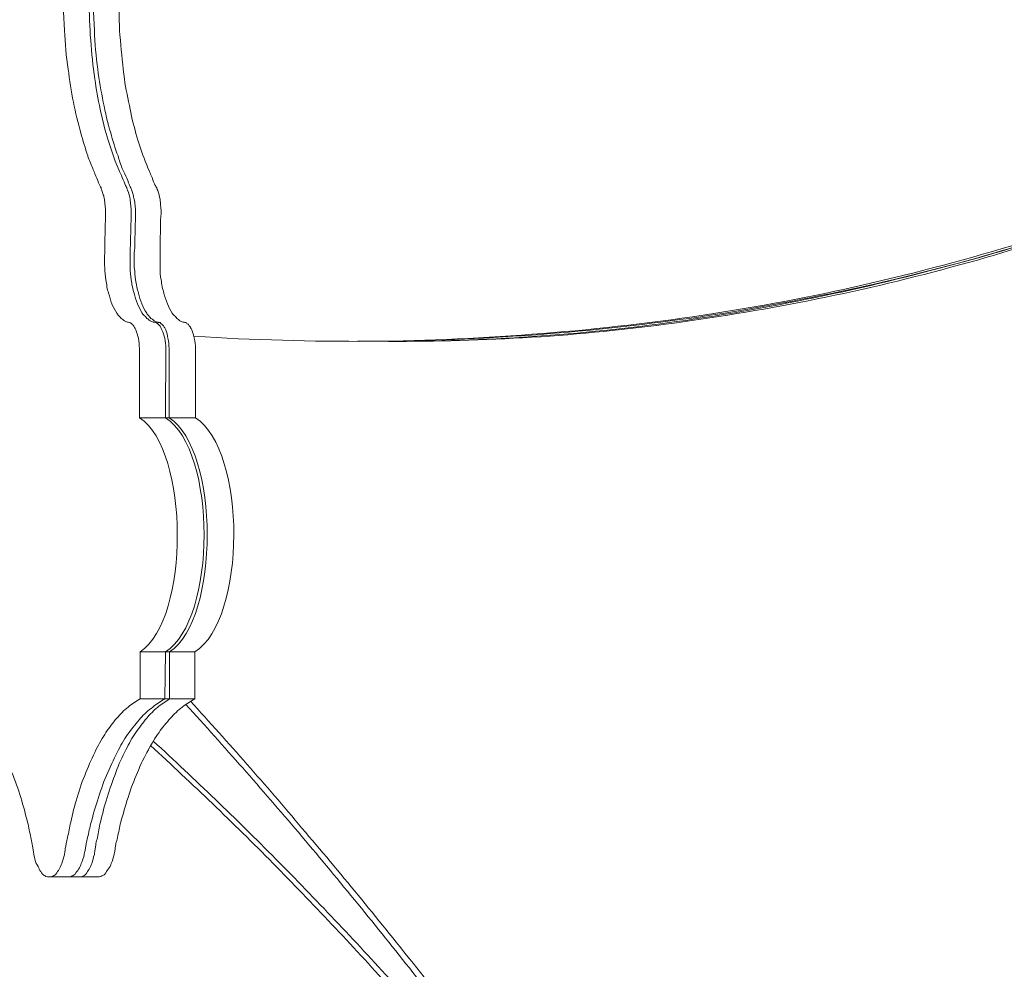
# Model space of a CAD drawing. Units: inches. Extents: x 0 to 890, y 3 to 235.
# Drawn here: x 417 to 423, y 118 to 123 of the extents above; entities that cross this region are included whole.
import ezdxf

# ---------------------------------------------------------------- set-up
doc = ezdxf.new("R2010")
doc.units = ezdxf.units.IN
doc.header["$MEASUREMENT"] = 0
doc.layers.add('SLAMP', color=1, linetype='Continuous', lineweight=0)

# ---------------------------------------------------------------- blocks, each defined once
blk = doc.blocks.new('GINETTA WALL F')
at = {"layer": 'SLAMP', "lineweight": 9}
for p, q in [((8.2422, -31.5765), (8.423, -31.5765)), ((8.5815, -31.5765), (8.423, -31.5765)), ((8.2453, -33.0008), (8.3991, -33.0008)), ((8.2453, -33.0008), (8.2453, -33.2873)), ((8.3991, -33.0008), (8.3958, -33.2873)), ((8.3991, -33.0008), (8.4246, -33.0008)), ((8.5782, -33.0008), (8.4246, -33.0008)), ((8.4246, -33.0008), (8.4246, -33.2873)), ((8.5782, -33.0008), (8.5782, -33.2873)), ((8.2453, -33.2873), (8.3958, -33.2873)), ((8.3958, -33.2873), (8.4246, -33.2873)), ((8.5782, -33.2873), (8.4246, -33.2873)), ((7.8053, -34.3708), (7.6916, -34.3708)), ((7.8053, -34.3708), (7.8053, -34.3708)), ((7.8725, -34.3708), (7.8053, -34.3708)), ((7.8725, -34.3708), (7.8725, -34.3708)), ((7.9877, -34.3708), (7.8725, -34.3708))]:
    blk.add_line(p, q, dxfattribs=at)
for points, knots in [([(7.9477, -28.7405), (7.9413, -28.8397), (7.9349, -28.939), (7.9349, -29.0381), (7.9349, -29.1183), (7.9381, -29.1982), (7.9445, -29.2782)], [17, 17, 17, 17, 18, 18, 18, 19, 19, 19, 19]), ([(8.1318, -28.7405), (8.1205, -28.8397), (8.1174, -28.939), (8.1174, -29.0381), (8.1174, -29.1183), (8.1174, -29.1982), (8.1254, -29.2782)], [16, 16, 16, 16, 17, 17, 17, 18, 18, 18, 18]), ([(8.0277, -30.2464), (8.0277, -30.2514), (8.031, -30.2578), (8.031, -30.2641), (8.031, -30.2705), (8.031, -30.2786), (8.0325, -30.2833)], [53, 53, 53, 53, 54, 54, 54, 55, 55, 55, 55]), ([(8.3669, -30.2464), (8.3686, -30.2609), (8.3702, -30.2722), (8.3702, -30.2833), (8.3702, -30.2961), (8.3733, -30.3105), (8.3733, -30.3233), (8.3733, -30.3313), (8.3733, -30.3377), (8.3733, -30.3377)], [29, 29, 29, 29, 30, 30, 30, 31, 31, 31, 32, 32, 32, 32]), ([(8.0325, -30.2833), (8.0341, -30.2961), (8.0341, -30.3105), (8.0341, -30.3233), (8.0341, -30.3313), (8.0341, -30.3377), (8.0341, -30.3377)], [55, 55, 55, 55, 56, 56, 56, 57, 57, 57, 57]), ([(8.1878, -30.2833), (8.1909, -30.2961), (8.1909, -30.3105), (8.1909, -30.3233), (8.1909, -30.3313), (8.1909, -30.3377), (8.1909, -30.3377)], [31, 31, 31, 31, 32, 32, 32, 33, 33, 33, 33]), ([(8.215, -30.2833), (8.2165, -30.2961), (8.2165, -30.3105), (8.2165, -30.3233), (8.2165, -30.3313), (8.2165, -30.3377), (8.2165, -30.3377)], [50, 50, 50, 50, 51, 51, 51, 52, 52, 52, 52]), ([(8.0341, -30.3777), (8.0325, -30.4305), (8.031, -30.4849), (8.031, -30.5393), (8.031, -30.549), (8.031, -30.5601), (8.031, -30.5682), (8.031, -30.5809), (8.0277, -30.5939), (8.0277, -30.6034)], [58, 58, 58, 58, 59, 59, 59, 60, 60, 60, 61, 61, 61, 61]), ([(8.2165, -30.3777), (8.215, -30.4305), (8.2134, -30.4849), (8.2134, -30.5393), (8.2134, -30.549), (8.2101, -30.5601), (8.2101, -30.5682), (8.2101, -30.5809), (8.2101, -30.5939), (8.2101, -30.6034)], [53, 53, 53, 53, 54, 54, 54, 55, 55, 55, 56, 56, 56, 56]), ([(8.3702, -30.3746), (8.3686, -30.4418), (8.3669, -30.5073), (8.3669, -30.5731), (8.3669, -30.5842), (8.3669, -30.5939), (8.3669, -30.6034), (8.3669, -30.6226), (8.3669, -30.6417), (8.3669, -30.6625), (8.3669, -30.6898), (8.3686, -30.7122), (8.3733, -30.7363)], [33, 33, 33, 33, 34, 34, 34, 35, 35, 35, 36, 36, 36, 37, 37, 37, 37]), ([(8.1845, -30.5731), (8.1845, -30.5842), (8.1845, -30.5939), (8.1845, -30.6034), (8.1845, -30.6226), (8.1845, -30.6417), (8.1845, -30.6625), (8.1845, -30.6898), (8.1878, -30.7122), (8.1909, -30.7363)], [35, 35, 35, 35, 36, 36, 36, 37, 37, 37, 38, 38, 38, 38]), ([(8.2406, -31.1635), (8.2406, -31.1699), (8.2406, -31.1732), (8.2406, -31.1763), (8.2406, -31.1891), (8.2406, -31.2035), (8.2406, -31.2148), (8.2406, -31.234), (8.2422, -31.2468), (8.2422, -31.2629), (8.2422, -31.3668), (8.2422, -31.4708), (8.2422, -31.5765)], [80, 80, 80, 80, 81, 81, 81, 82, 82, 82, 83, 83, 83, 84, 84, 84, 84]), ([(8.4022, -31.1635), (8.4022, -31.1699), (8.4022, -31.1732), (8.4022, -31.1763), (8.4022, -31.1891), (8.4022, -31.2019), (8.4022, -31.2116)], [54, 54, 54, 54, 55, 55, 55, 56, 56, 56, 56]), ([(8.4214, -31.1635), (8.4214, -31.1699), (8.4214, -31.1732), (8.4214, -31.1763), (8.4214, -31.1891), (8.4214, -31.2035), (8.4214, -31.2148), (8.4214, -31.234), (8.4214, -31.2468), (8.4214, -31.2629)], [75, 75, 75, 75, 76, 76, 76, 77, 77, 77, 78, 78, 78, 78]), ([(8.5815, -31.1635), (8.5815, -31.1699), (8.5815, -31.1732), (8.5815, -31.1763), (8.5815, -31.1891), (8.5815, -31.2019), (8.5815, -31.2116), (8.5815, -31.3348), (8.5815, -31.4548), (8.5815, -31.5765)], [53, 53, 53, 53, 54, 54, 54, 55, 55, 55, 56, 56, 56, 56])]:
    blk.add_open_spline(points, degree=3, knots=knots, dxfattribs=at)
for points in [[(7.7812, -28.9182), (7.7781, -29.019), (7.7781, -29.1183), (7.7845, -29.2191)], [(7.9636, -28.9182), (7.9572, -29.019), (7.9605, -29.1183), (7.9669, -29.2191)], [(7.7845, -29.2191), (7.7893, -29.2974), (7.7956, -29.3775), (7.8068, -29.4542)], [(7.9669, -29.2191), (7.9702, -29.2974), (7.9766, -29.3775), (7.9877, -29.4542)], [(7.9445, -29.2782), (7.9508, -29.3582), (7.9572, -29.4351), (7.9702, -29.5136)], [(8.1254, -29.2782), (8.1318, -29.3582), (8.1398, -29.4351), (8.1493, -29.5136)], [(7.8068, -29.4542), (7.8165, -29.5216), (7.8261, -29.5888), (7.8389, -29.656)], [(7.9877, -29.4542), (7.9957, -29.5216), (8.0085, -29.5888), (8.0213, -29.656)], [(7.9702, -29.5136), (7.9766, -29.576), (7.9894, -29.6368), (8.0021, -29.6976)], [(8.1493, -29.5136), (8.159, -29.576), (8.1718, -29.6368), (8.1845, -29.6976)], [(7.8389, -29.656), (7.8517, -29.7199), (7.8678, -29.7809), (7.8837, -29.8417)], [(8.0213, -29.656), (8.0341, -29.7199), (8.0469, -29.7809), (8.0661, -29.8417)], [(8.0021, -29.6976), (8.0149, -29.7551), (8.0277, -29.8112), (8.0438, -29.8672)], [(8.1845, -29.6976), (8.1942, -29.7551), (8.2101, -29.8112), (8.2262, -29.8672)], [(7.8837, -29.8417), (7.8964, -29.8897), (7.9125, -29.936), (7.9269, -29.9824)], [(8.0661, -29.8417), (8.079, -29.8897), (8.0933, -29.936), (8.111, -29.9824)], [(8.0438, -29.8672), (8.0629, -29.9183), (8.0774, -29.9649), (8.0933, -30.0144)], [(8.2262, -29.8672), (8.2422, -29.9183), (8.2581, -29.9649), (8.2758, -30.0144)], [(7.9269, -29.9824), (7.9349, -30.008), (7.9477, -30.0337), (7.9572, -30.0593)], [(8.0933, -30.0144), (8.1013, -30.0321), (8.111, -30.0513), (8.1174, -30.0721)], [(8.111, -29.9824), (8.1174, -30.008), (8.127, -30.0337), (8.1365, -30.0593)], [(8.2758, -30.0144), (8.2839, -30.0321), (8.2902, -30.0513), (8.2998, -30.0721)], [(7.9572, -30.0593), (7.9605, -30.0721), (7.9669, -30.0785), (7.9702, -30.0912)], [(8.1174, -30.0721), (8.1205, -30.0785), (8.127, -30.0912), (8.1318, -30.1009)], [(8.1365, -30.0593), (8.1429, -30.0721), (8.1477, -30.0785), (8.1526, -30.0912)], [(8.2998, -30.0721), (8.303, -30.0785), (8.3078, -30.0912), (8.3125, -30.1009)], [(14.8615, -30.0688), (14.3302, -30.2913), (13.7828, -30.4818), (13.2259, -30.6353)], [(14.8776, -30.0688), (14.3399, -30.293), (13.7861, -30.4834), (13.2259, -30.6353)], [(7.9702, -30.0912), (7.9766, -30.1104), (7.9861, -30.1265), (7.9925, -30.1457)], [(8.1318, -30.1009), (8.1365, -30.1201), (8.1462, -30.1362), (8.1526, -30.152)], [(8.1526, -30.0912), (8.159, -30.1104), (8.1685, -30.1265), (8.175, -30.1457)], [(8.3125, -30.1009), (8.3222, -30.1201), (8.3253, -30.1362), (8.3319, -30.152)], [(7.9925, -30.1457), (7.9989, -30.1584), (8.0038, -30.1681), (8.0085, -30.1776)], [(8.0085, -30.1776), (8.0085, -30.1776), (8.0085, -30.1825), (8.0085, -30.1825)], [(8.0085, -30.1825), (8.0116, -30.1873), (8.0116, -30.1873), (8.0116, -30.1937)], [(8.0116, -30.1937), (8.0166, -30.2001), (8.018, -30.2097), (8.0213, -30.2192)], [(8.1526, -30.152), (8.1542, -30.1601), (8.159, -30.1648), (8.1621, -30.1745)], [(8.1621, -30.1745), (8.1621, -30.1745), (8.1637, -30.1776), (8.1637, -30.1776)], [(8.1637, -30.1776), (8.1654, -30.1842), (8.1685, -30.1906), (8.1685, -30.1906)], [(8.1685, -30.1906), (8.1765, -30.2114), (8.1814, -30.2289), (8.1845, -30.2464)], [(8.175, -30.1457), (8.1782, -30.1584), (8.1845, -30.1681), (8.1878, -30.1776)], [(8.1878, -30.1776), (8.1878, -30.1776), (8.1909, -30.1825), (8.1909, -30.1825)], [(8.1909, -30.1825), (8.1926, -30.1873), (8.1942, -30.1873), (8.1942, -30.1937)], [(8.1942, -30.1937), (8.1973, -30.2001), (8.2006, -30.2097), (8.2037, -30.2192)], [(8.3319, -30.152), (8.3366, -30.1601), (8.3397, -30.1648), (8.3447, -30.1745)], [(8.3447, -30.1745), (8.3447, -30.1745), (8.3461, -30.1776), (8.3461, -30.1776)], [(8.3461, -30.1776), (8.3478, -30.1842), (8.351, -30.1906), (8.3525, -30.1937)], [(8.3525, -30.1937), (8.3574, -30.2114), (8.3638, -30.2289), (8.3669, -30.2464)], [(8.0213, -30.2192), (8.0246, -30.2289), (8.0261, -30.2353), (8.0277, -30.2464)], [(8.1845, -30.2464), (8.1862, -30.2609), (8.1878, -30.2722), (8.1878, -30.2833)], [(8.2037, -30.2192), (8.2037, -30.2289), (8.207, -30.2353), (8.2086, -30.2464)], [(8.2086, -30.2464), (8.2101, -30.2514), (8.2101, -30.2578), (8.2134, -30.2641)], [(8.2134, -30.2641), (8.2134, -30.2705), (8.2134, -30.2786), (8.215, -30.2833)], [(8.0341, -30.3377), (8.0341, -30.3538), (8.0341, -30.3666), (8.0341, -30.3777)], [(8.1909, -30.3746), (8.1878, -30.4418), (8.1862, -30.5073), (8.1845, -30.5731)], [(8.1909, -30.3377), (8.1909, -30.3538), (8.1909, -30.3666), (8.1909, -30.3746)], [(8.2165, -30.3377), (8.2165, -30.3538), (8.2165, -30.3666), (8.2165, -30.3777)], [(8.3733, -30.3377), (8.3702, -30.3538), (8.3702, -30.3666), (8.3702, -30.3746)], [(14.1637, -30.3553), (13.8916, -30.4498), (13.618, -30.5362), (13.3412, -30.6162)], [(13.6693, -30.4929), (13.3539, -30.5906), (13.037, -30.677), (12.7169, -30.7507)], [(8.0277, -30.6034), (8.0277, -30.6034), (8.0277, -30.6131), (8.0277, -30.6131)], [(8.0277, -30.6131), (8.0277, -30.629), (8.0277, -30.6467), (8.031, -30.6625)], [(8.2101, -30.6034), (8.2101, -30.6034), (8.2101, -30.6131), (8.2101, -30.6131)], [(8.2101, -30.6131), (8.2101, -30.629), (8.2101, -30.6467), (8.2101, -30.6625)], [(13.3412, -30.6162), (13.053, -30.6963), (12.765, -30.7699), (12.4737, -30.8307)], [(8.031, -30.6625), (8.031, -30.6898), (8.0341, -30.7122), (8.0374, -30.7363)], [(8.2101, -30.6625), (8.2134, -30.6898), (8.215, -30.7122), (8.2165, -30.7363)], [(13.2259, -30.6353), (12.9298, -30.7138), (12.6306, -30.7858), (12.3297, -30.8435)], [(13.2259, -30.6353), (12.9395, -30.7138), (12.6481, -30.7843), (12.3585, -30.8435)], [(8.0374, -30.7363), (8.0421, -30.7635), (8.0438, -30.7938), (8.0533, -30.8179)], [(8.1909, -30.7363), (8.1942, -30.7635), (8.2006, -30.7938), (8.2086, -30.8179)], [(8.2165, -30.7363), (8.2229, -30.7635), (8.2262, -30.7938), (8.2358, -30.8179)], [(8.3733, -30.7363), (8.3766, -30.7635), (8.383, -30.7938), (8.3894, -30.8179)], [(12.7169, -30.7507), (12.3937, -30.8274), (12.064, -30.8915), (11.7375, -30.9412)], [(8.0533, -30.8179), (8.0597, -30.8402), (8.0661, -30.861), (8.0726, -30.8818)], [(8.2086, -30.8179), (8.2134, -30.8402), (8.2198, -30.861), (8.2294, -30.8818)], [(8.2358, -30.8179), (8.2406, -30.8402), (8.247, -30.861), (8.255, -30.8818)], [(8.3894, -30.8179), (8.3958, -30.8402), (8.4022, -30.861), (8.4119, -30.8818)], [(12.3297, -30.8435), (12.0288, -30.9043), (11.7215, -30.9556), (11.4142, -30.9939)], [(12.3585, -30.8435), (12.0576, -30.9059), (11.7567, -30.9587), (11.4527, -30.9987)], [(12.4737, -30.8307), (12.1856, -30.8915), (11.8975, -30.9426), (11.603, -30.9843)], [(8.0726, -30.8818), (8.0805, -30.9012), (8.0918, -30.9203), (8.1046, -30.9395)], [(8.2294, -30.8818), (8.239, -30.9012), (8.247, -30.9203), (8.2581, -30.9395)], [(8.255, -30.8818), (8.2631, -30.9012), (8.2709, -30.9203), (8.2853, -30.9395)], [(8.4119, -30.8818), (8.4182, -30.9012), (8.4294, -30.9203), (8.4407, -30.9395)], [(8.1046, -30.9395), (8.1077, -30.9475), (8.1141, -30.9556), (8.1205, -30.9603)], [(8.1205, -30.9603), (8.127, -30.9684), (8.1334, -30.9747), (8.1398, -30.9779)], [(8.1398, -30.9779), (8.1462, -30.9843), (8.1526, -30.9875), (8.159, -30.9906)], [(8.2581, -30.9395), (8.2645, -30.9475), (8.2694, -30.9556), (8.2775, -30.9603)], [(8.2775, -30.9603), (8.2839, -30.9684), (8.2902, -30.9747), (8.2966, -30.9779)], [(8.2853, -30.9395), (8.2902, -30.9475), (8.2966, -30.9556), (8.3014, -30.9603)], [(8.2966, -30.9779), (8.303, -30.9843), (8.3094, -30.9875), (8.3158, -30.9906)], [(8.3014, -30.9603), (8.3078, -30.9684), (8.3125, -30.9747), (8.3222, -30.9779)], [(8.3222, -30.9779), (8.3286, -30.9843), (8.3319, -30.9875), (8.3397, -30.9906)], [(8.4407, -30.9395), (8.4471, -30.9475), (8.4518, -30.9556), (8.4599, -30.9603)], [(8.4599, -30.9603), (8.4663, -30.9684), (8.4694, -30.9747), (8.479, -30.9779)], [(8.479, -30.9779), (8.4854, -30.9843), (8.4887, -30.9875), (8.4982, -30.9906)], [(11.7375, -30.9412), (11.3918, -30.9956), (11.0445, -31.0355), (10.6972, -31.0628)], [(8.159, -30.9906), (8.1621, -30.9923), (8.1637, -30.9923), (8.1685, -30.9939)], [(8.1685, -30.9939), (8.1685, -30.9939), (8.175, -30.9956), (8.1814, -30.997)], [(8.1814, -30.997), (8.1814, -30.997), (8.1845, -30.997), (8.1862, -30.9987)], [(8.1862, -30.9987), (8.1862, -30.9987), (8.1942, -31.0036), (8.1942, -31.0036)], [(8.1942, -31.0036), (8.1942, -31.0067), (8.1973, -31.0083), (8.2037, -31.0131)], [(8.2037, -31.0131), (8.2037, -31.0131), (8.207, -31.0195), (8.207, -31.0195)], [(8.207, -31.0195), (8.2134, -31.0292), (8.2165, -31.0355), (8.2198, -31.0419)], [(8.2198, -31.0419), (8.2262, -31.058), (8.2309, -31.0739), (8.2358, -31.0916)], [(8.3158, -30.9906), (8.3189, -30.9923), (8.3222, -30.9923), (8.3253, -30.9939)], [(8.3253, -30.9939), (8.3302, -30.9939), (8.335, -30.9956), (8.3397, -30.997)], [(8.3397, -30.9906), (8.3397, -30.9906), (8.3461, -30.9923), (8.3478, -30.9939)], [(8.3397, -30.997), (8.3397, -30.997), (8.3447, -30.997), (8.3447, -30.9987)], [(8.3447, -30.9987), (8.3447, -30.9987), (8.3525, -31.0036), (8.3525, -31.0036)], [(8.3478, -30.9939), (8.3525, -30.9939), (8.3574, -30.9956), (8.3574, -30.9956)], [(8.3525, -31.0036), (8.3542, -31.0067), (8.3574, -31.0083), (8.3574, -31.0083)], [(8.3574, -30.9956), (8.3638, -30.997), (8.3669, -30.997), (8.3669, -30.997)], [(8.3574, -31.0083), (8.3638, -31.0131), (8.3669, -31.0195), (8.3669, -31.0195)], [(8.3669, -30.997), (8.3702, -31.0036), (8.3733, -31.0036), (8.3733, -31.0036)], [(8.3669, -31.0195), (8.3733, -31.0292), (8.375, -31.0355), (8.3766, -31.0419)], [(8.3733, -31.0036), (8.3766, -31.0067), (8.3799, -31.0083), (8.3799, -31.0083)], [(8.3766, -31.0419), (8.3863, -31.058), (8.391, -31.0739), (8.3958, -31.0916)], [(8.3799, -31.0083), (8.3863, -31.0131), (8.3894, -31.0195), (8.3927, -31.0242)], [(8.3927, -31.0242), (8.3958, -31.0292), (8.3991, -31.0355), (8.4022, -31.0419)], [(8.4022, -31.0419), (8.4086, -31.058), (8.4119, -31.0739), (8.415, -31.0916)], [(8.4982, -30.9906), (8.4982, -30.9906), (8.5046, -30.9923), (8.5062, -30.9939)], [(8.5062, -30.9939), (8.511, -30.9939), (8.5174, -30.9956), (8.5174, -30.9956)], [(8.5174, -30.9956), (8.5223, -30.997), (8.5238, -30.997), (8.5271, -30.9987)], [(8.5271, -30.9987), (8.5302, -31.0036), (8.5302, -31.0036), (8.5302, -31.0036)], [(8.5302, -31.0036), (8.5367, -31.0067), (8.5398, -31.0083), (8.5398, -31.0083)], [(8.5398, -31.0083), (8.5431, -31.0131), (8.5462, -31.0195), (8.551, -31.0242)], [(8.551, -31.0242), (8.5526, -31.0292), (8.559, -31.0355), (8.5607, -31.0419)], [(8.5607, -31.0419), (8.567, -31.058), (8.5718, -31.0739), (8.5751, -31.0916)], [(11.4527, -30.9987), (10.8718, -31.0772), (10.2875, -31.1155), (9.7018, -31.1108)], [(11.4142, -30.9939), (11.1166, -31.0323), (10.8157, -31.0611), (10.5148, -31.0803)], [(11.603, -30.9843), (11.3182, -31.0259), (11.0301, -31.058), (10.7388, -31.0788)], [(8.2358, -31.0916), (8.239, -31.1124), (8.2406, -31.1316), (8.2406, -31.1539)], [(8.3958, -31.0916), (8.3991, -31.1124), (8.4005, -31.1316), (8.4022, -31.1539)], [(8.415, -31.0916), (8.4182, -31.1124), (8.4214, -31.1316), (8.4214, -31.1539)], [(9.6505, -31.1108), (9.2904, -31.1124), (8.932, -31.1027), (8.5734, -31.0803)], [(8.5751, -31.0916), (8.5815, -31.1124), (8.5815, -31.1316), (8.5815, -31.1539)], [(10.5148, -31.0803), (10.2011, -31.1011), (9.8842, -31.1108), (9.5674, -31.1108)], [(10.6972, -31.0628), (10.3483, -31.0916), (10.001, -31.1075), (9.6505, -31.1108)], [(10.7388, -31.0788), (10.4476, -31.0995), (10.1548, -31.1108), (9.8617, -31.1108)], [(8.2406, -31.1539), (8.2406, -31.1539), (8.2406, -31.1635), (8.2406, -31.1635)], [(8.4022, -31.1539), (8.4022, -31.1539), (8.4022, -31.1635), (8.4022, -31.1635)], [(8.4214, -31.1539), (8.4214, -31.1539), (8.4214, -31.1635), (8.4214, -31.1635)], [(8.5815, -31.1539), (8.5815, -31.1539), (8.5815, -31.1635), (8.5815, -31.1635)], [(8.4022, -31.2116), (8.4005, -31.3348), (8.4005, -31.4548), (8.4005, -31.5765)], [(8.4214, -31.2629), (8.423, -31.3668), (8.423, -31.4708), (8.423, -31.5765)], [(8.2422, -31.5765), (8.5462, -31.775), (8.5495, -32.7993), (8.2453, -33.0008)], [(8.4005, -31.5765), (8.7127, -31.7765), (8.7127, -32.8024), (8.3991, -33.0008)], [(8.423, -31.5765), (8.7286, -31.775), (8.7319, -32.7993), (8.4246, -33.0008)], [(8.5815, -31.5765), (8.8951, -31.7765), (8.8935, -32.8024), (8.5782, -33.0008)], [(8.2453, -33.2873), (8.2198, -33.3017), (8.1942, -33.3178), (8.1718, -33.337)], [(8.3958, -33.2873), (8.3686, -33.3017), (8.3447, -33.3178), (8.3222, -33.337)], [(8.4246, -33.2873), (8.4022, -33.3017), (8.3766, -33.3178), (8.3525, -33.337)], [(8.5782, -33.2873), (8.551, -33.3017), (8.5271, -33.3178), (8.5015, -33.337)], [(8.5526, -33.3017), (8.783, -33.5546), (9.0104, -33.8106), (9.2296, -34.0731)], [(8.1718, -33.337), (8.1477, -33.3561), (8.1238, -33.3801), (8.1029, -33.4042)], [(8.3222, -33.337), (8.2934, -33.3561), (8.2694, -33.3801), (8.2486, -33.4042)], [(8.3525, -33.337), (8.3286, -33.3561), (8.3061, -33.3801), (8.2853, -33.4042)], [(8.5015, -33.337), (8.4758, -33.3561), (8.4518, -33.3801), (8.4294, -33.4042)], [(8.5238, -33.3209), (8.7575, -33.5771), (8.9848, -33.8363), (9.2088, -34.0987)], [(8.1029, -33.4042), (8.0805, -33.433), (8.0566, -33.4619), (8.0374, -33.4905)], [(8.2486, -33.4042), (8.2229, -33.433), (8.2006, -33.4619), (8.1782, -33.4905)], [(8.2853, -33.4042), (8.2614, -33.433), (8.239, -33.4619), (8.2198, -33.4905)], [(8.4294, -33.4042), (8.4055, -33.433), (8.3799, -33.4619), (8.3606, -33.4905)], [(8.0374, -33.4905), (8.0166, -33.5227), (7.9957, -33.561), (7.9766, -33.5962)], [(8.1782, -33.4905), (8.1542, -33.5227), (8.1334, -33.561), (8.1141, -33.5962)], [(8.2198, -33.4905), (8.1973, -33.5227), (8.1765, -33.561), (8.159, -33.5962)], [(8.3606, -33.4905), (8.3366, -33.5227), (8.3142, -33.561), (8.2966, -33.5962)], [(8.3253, -33.5435), (8.5815, -33.7786), (8.828, -34.0155), (9.0712, -34.2619)], [(7.9766, -33.5962), (7.9558, -33.641), (7.9349, -33.6859), (7.9156, -33.7339)], [(8.1141, -33.5962), (8.0918, -33.6395), (8.0693, -33.6859), (8.0485, -33.7339)], [(8.159, -33.5962), (8.1365, -33.641), (8.1141, -33.6859), (8.0982, -33.7339)], [(8.2966, -33.5962), (8.2709, -33.6395), (8.2486, -33.6859), (8.2294, -33.7339)], [(8.3094, -33.5707), (8.5623, -33.8042), (8.8103, -34.0412), (9.0553, -34.2877)], [(7.5188, -33.8875), (7.5028, -33.8363), (7.4852, -33.7834), (7.4644, -33.7339)], [(7.9156, -33.7339), (7.895, -33.7834), (7.8773, -33.833), (7.8612, -33.8875)], [(8.0485, -33.7339), (8.0261, -33.7834), (8.0085, -33.833), (7.9925, -33.8875)], [(8.0982, -33.7339), (8.0774, -33.7834), (8.0629, -33.833), (8.0438, -33.8875)], [(8.2294, -33.7339), (8.2086, -33.7834), (8.1878, -33.833), (8.1718, -33.8875)], [(7.5605, -34.0379), (7.5475, -33.9868), (7.5347, -33.9388), (7.5188, -33.8875)], [(7.8612, -33.8875), (7.8453, -33.9388), (7.834, -33.9868), (7.8229, -34.0379)], [(7.9925, -33.8875), (7.9733, -33.9388), (7.9605, -33.9868), (7.9477, -34.0379)], [(8.0438, -33.8875), (8.0277, -33.9388), (8.0166, -33.9868), (8.0038, -34.0379)], [(8.1718, -33.8875), (8.1542, -33.9388), (8.1429, -33.9868), (8.127, -34.0379)], [(7.5797, -34.1308), (7.5733, -34.0987), (7.5683, -34.0699), (7.5605, -34.0379)], [(7.8229, -34.0379), (7.8165, -34.0699), (7.8101, -34.0987), (7.8037, -34.1308)], [(7.9477, -34.0379), (7.9381, -34.0699), (7.9333, -34.0987), (7.9253, -34.1308)], [(8.0038, -34.0379), (7.9957, -34.0699), (7.9925, -34.0987), (7.9861, -34.1308)], [(8.127, -34.0379), (8.1205, -34.0699), (8.1141, -34.0987), (8.1077, -34.1308)], [(9.2088, -34.0987), (9.4378, -34.3708), (9.6634, -34.6461), (9.8842, -34.9245)], [(9.2296, -34.0731), (9.4617, -34.3421), (9.6874, -34.6205), (9.9066, -34.8958)], [(7.5892, -34.1708), (7.586, -34.1564), (7.5828, -34.142), (7.5797, -34.1308)], [(7.8037, -34.1308), (7.8004, -34.142), (7.7973, -34.1564), (7.7956, -34.1675)], [(7.9253, -34.1308), (7.9222, -34.142), (7.9205, -34.1564), (7.9173, -34.1675)], [(7.9861, -34.1308), (7.9813, -34.142), (7.9797, -34.1564), (7.9766, -34.1675)], [(8.1077, -34.1308), (8.1046, -34.142), (8.1013, -34.1564), (8.0982, -34.1675)], [(7.5924, -34.1916), (7.5892, -34.182), (7.5892, -34.1756), (7.5892, -34.1708)], [(7.5955, -34.2156), (7.5955, -34.2075), (7.5924, -34.2011), (7.5924, -34.1916)], [(7.5972, -34.2219), (7.5972, -34.2219), (7.5955, -34.2156), (7.5955, -34.2156)], [(7.7909, -34.1916), (7.7893, -34.2011), (7.7893, -34.2075), (7.7876, -34.2156)], [(7.7876, -34.2156), (7.7876, -34.2156), (7.7876, -34.2219), (7.7876, -34.2219)], [(7.7956, -34.1675), (7.794, -34.1756), (7.794, -34.182), (7.7909, -34.1916)], [(7.9092, -34.2156), (7.9092, -34.2156), (7.9061, -34.2219), (7.9061, -34.2219)], [(7.9125, -34.1916), (7.9125, -34.2011), (7.9109, -34.2075), (7.9092, -34.2156)], [(7.9173, -34.1675), (7.9156, -34.1756), (7.9156, -34.182), (7.9125, -34.1916)], [(7.9702, -34.2156), (7.9702, -34.2156), (7.9702, -34.2203), (7.9669, -34.2219)], [(7.9733, -34.1916), (7.9717, -34.2011), (7.9702, -34.2075), (7.9702, -34.2156)], [(7.9766, -34.1675), (7.9766, -34.1756), (7.9733, -34.182), (7.9733, -34.1916)], [(8.0918, -34.2156), (8.0918, -34.2156), (8.0885, -34.2219), (8.0885, -34.2219)], [(8.0933, -34.1916), (8.0933, -34.2011), (8.0918, -34.2075), (8.0918, -34.2156)], [(8.0982, -34.1675), (8.0982, -34.1756), (8.0949, -34.182), (8.0933, -34.1916)], [(7.5988, -34.2364), (7.5988, -34.2333), (7.5988, -34.2252), (7.5972, -34.2219)], [(7.6132, -34.2877), (7.6083, -34.2716), (7.6019, -34.2555), (7.5988, -34.2364)], [(7.7845, -34.2364), (7.7781, -34.2524), (7.7748, -34.2716), (7.7684, -34.2877)], [(7.7876, -34.2219), (7.7845, -34.2252), (7.7845, -34.2333), (7.7845, -34.2364)], [(7.9045, -34.2333), (7.9028, -34.2555), (7.8933, -34.2716), (7.8869, -34.2877)], [(7.9061, -34.2219), (7.9061, -34.2252), (7.9045, -34.2333), (7.9045, -34.2333)], [(7.9669, -34.2333), (7.9605, -34.2524), (7.9572, -34.2716), (7.9508, -34.2877)], [(7.9669, -34.2219), (7.9669, -34.2252), (7.9669, -34.2333), (7.9669, -34.2333)], [(8.0869, -34.2333), (8.0821, -34.2555), (8.0774, -34.2716), (8.0693, -34.2877)], [(8.0885, -34.2219), (8.0869, -34.2252), (8.0869, -34.2333), (8.0869, -34.2333)], [(9.0712, -34.2619), (9.3145, -34.5053), (9.5513, -34.7582), (9.7818, -35.011)], [(7.6308, -34.3227), (7.6277, -34.3132), (7.6213, -34.3004), (7.6132, -34.2877)], [(7.6516, -34.3532), (7.6436, -34.3421), (7.6372, -34.334), (7.6308, -34.3227)], [(7.7524, -34.3227), (7.746, -34.334), (7.7396, -34.3421), (7.7332, -34.3532)], [(7.7684, -34.2877), (7.7653, -34.3004), (7.7588, -34.3132), (7.7524, -34.3227)], [(7.8709, -34.3227), (7.8645, -34.334), (7.8548, -34.3421), (7.8501, -34.3532)], [(7.8869, -34.2877), (7.8837, -34.3004), (7.8773, -34.3132), (7.8709, -34.3227)], [(7.9349, -34.3227), (7.9269, -34.334), (7.9222, -34.3421), (7.9156, -34.3532)], [(7.9508, -34.2877), (7.9445, -34.3004), (7.9413, -34.3132), (7.9349, -34.3227)], [(8.0502, -34.3227), (8.0438, -34.334), (8.0374, -34.3421), (8.031, -34.3532)], [(8.0693, -34.2877), (8.0661, -34.3004), (8.0597, -34.3132), (8.0502, -34.3227)], [(9.0553, -34.2877), (9.2952, -34.5325), (9.5322, -34.7821), (9.7626, -35.0397)], [(7.6724, -34.3676), (7.666, -34.3644), (7.658, -34.358), (7.6516, -34.3532)], [(7.6916, -34.3708), (7.6852, -34.3708), (7.6788, -34.3708), (7.6724, -34.3676)], [(7.7108, -34.3676), (7.7044, -34.3708), (7.698, -34.3708), (7.698, -34.3708)], [(7.7332, -34.3532), (7.7268, -34.358), (7.7173, -34.3644), (7.7108, -34.3676)], [(7.8261, -34.3676), (7.8181, -34.3708), (7.8117, -34.3708), (7.8053, -34.3708)], [(7.8501, -34.3532), (7.842, -34.358), (7.834, -34.3644), (7.8261, -34.3676)], [(7.8933, -34.3676), (7.8869, -34.3708), (7.8805, -34.3708), (7.8725, -34.3708)], [(7.9156, -34.3532), (7.9092, -34.358), (7.9028, -34.3644), (7.8933, -34.3676)], [(8.0053, -34.3676), (7.9989, -34.3708), (7.9925, -34.3708), (7.9877, -34.3708)], [(8.031, -34.3532), (8.0246, -34.358), (8.0149, -34.3644), (8.0053, -34.3676)], [(9.8842, -34.9245), (10.1146, -35.2207), (10.3388, -35.5168), (10.5581, -35.8208)], [(9.9066, -34.8958), (10.1451, -35.1998), (10.3772, -35.5071), (10.6045, -35.8208)]]:
    blk.add_open_spline(points, degree=3, dxfattribs=at)

msp = doc.modelspace()

# ---------------------------------------------------------------- block references
at = {"layer": 'SLAMP'}
msp.add_blockref('GINETTA WALL F', (409.5006, 152.6309), dxfattribs=at)

doc.saveas('drawing.dxf')
